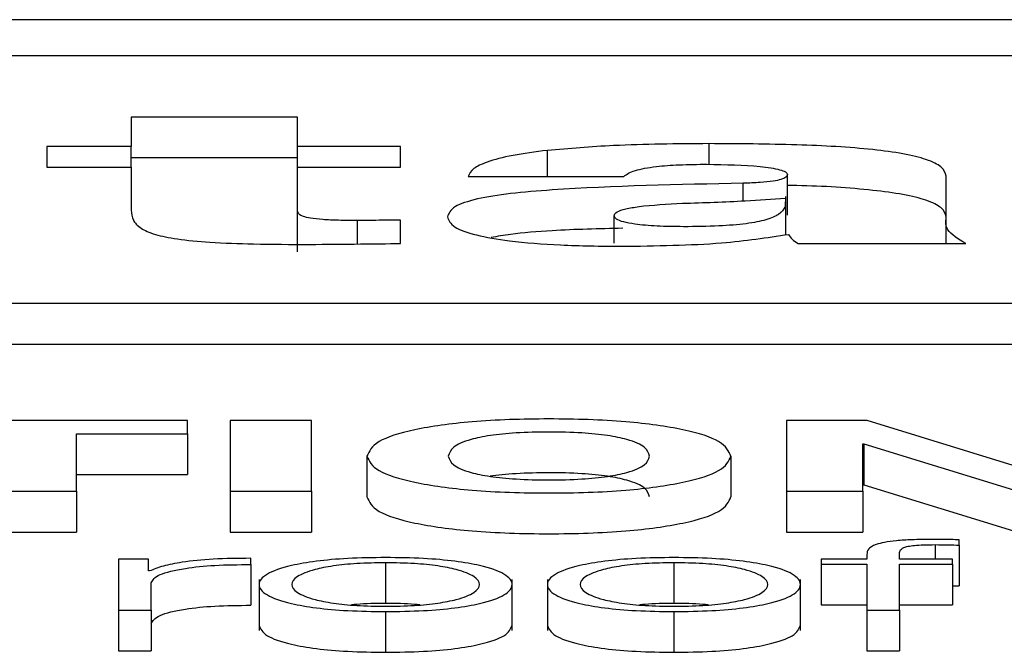
# Paper-space layout 'SHEET 2' of a CAD drawing. Units: inches. Extents: x 0 to 10.8, y 0 to 8.4.
# Drawn here: x 4.1 to 4.2, y 7.1 to 7.1 of the extents above; entities that cross this region are included whole.
import ezdxf

# ---------------------------------------------------------------- set-up
doc = ezdxf.new("R2010")
doc.units = ezdxf.units.IN
doc.header["$MEASUREMENT"] = 0

psp = doc.layouts.new('SHEET 2')

# ---------------------------------------------------------------- linework, layer by layer
at = {"color": 7, "linetype": 'Continuous', "lineweight": 25}
for p, q in [((4.45367805, 7.07096592), (4.10191925, 7.07096592)), ((4.44268558, 7.07052823), (4.11291172, 7.07052823)), ((4.14372408, 7.06978629), (4.14170695, 7.06978629)), ((4.14170695, 7.06978629), (4.14170695, 7.06943086)), ((4.14372408, 7.06943086), (4.14372408, 7.06978629)), ((4.14170695, 7.06943086), (4.14068663, 7.06943086)), ((4.14068663, 7.06943086), (4.14068663, 7.06918181)), ((4.14170695, 7.06918181), (4.14170695, 7.06943086)), ((4.14497, 7.06943086), (4.14372408, 7.06943086)), ((4.14372408, 7.06918181), (4.14372408, 7.06943086)), ((4.14497, 7.06918181), (4.14497, 7.06943086)), ((4.14372408, 7.06929301), (4.14170695, 7.06929301)), ((4.14068663, 7.06918181), (4.14170695, 7.06918181)), ((4.14170695, 7.06918181), (4.14170695, 7.06865888)), ((4.14372408, 7.06864756), (4.14372408, 7.06918181)), ((4.14372408, 7.06918181), (4.14497, 7.06918181)), ((4.14578857, 7.0690686), (4.14767517, 7.0690686)), ((4.14965652, 7.06860023), (4.14965652, 7.06909351)), ((4.15157856, 7.06855698), (4.15157856, 7.06907088)), ((4.14963723, 7.06836827), (4.14963723, 7.06882331)), ((4.14372408, 7.06815428), (4.14372408, 7.06864756)), ((4.14497, 7.06825585), (4.14497, 7.06853884)), ((4.14755658, 7.06826051), (4.14755658, 7.0685932)), ((4.15157856, 7.06825585), (4.15157856, 7.06855698)), ((4.14978704, 7.06825585), (4.15181609, 7.06825585)), ((4.10663031, 7.06753186), (4.44896699, 7.06753186)), ((4.10663031, 7.06703858), (4.44896699, 7.06703858)), ((4.14238989, 7.06611092), (4.13871585, 7.06611092)), ((4.14238989, 7.06595284), (4.14238989, 7.06611092)), ((4.14389106, 7.06611092), (4.14290584, 7.06611092)), ((4.14290584, 7.06611092), (4.14290584, 7.06525532)), ((4.14389106, 7.06525532), (4.14389106, 7.06611092)), ((4.15062469, 7.06611092), (4.14964561, 7.06611092)), ((4.14964561, 7.06611092), (4.14964561, 7.06525532)), ((4.15249733, 7.06553694), (4.15062469, 7.06611092)), ((4.14104582, 7.06595284), (4.14238989, 7.06595284)), ((4.14104582, 7.06525532), (4.14104582, 7.06595284)), ((4.14238989, 7.06595284), (4.14238989, 7.06545956)), ((4.15056846, 7.06582819), (4.15058073, 7.06582819)), ((4.15056846, 7.06525532), (4.15056846, 7.06582819)), ((4.15058073, 7.06582819), (4.15058073, 7.06533491)), ((4.15058073, 7.06582819), (4.15244723, 7.06525532)), ((4.14456412, 7.06567961), (4.14456412, 7.06518633)), ((4.14897289, 7.06567961), (4.14897289, 7.06518633)), ((4.14104582, 7.06545956), (4.14238989, 7.06545956)), ((4.15056846, 7.06533491), (4.15058073, 7.06533491)), ((4.15058073, 7.06533491), (4.15244723, 7.06476204)), ((4.14006026, 7.06525532), (4.14104582, 7.06525532)), ((4.14104582, 7.06525532), (4.14104582, 7.06476204)), ((4.14290584, 7.06525532), (4.14290584, 7.06476204)), ((4.14290584, 7.06525532), (4.14389106, 7.06525532)), ((4.14389106, 7.06525532), (4.14389106, 7.06476204)), ((4.14964561, 7.06525532), (4.15056846, 7.06525532)), ((4.14964561, 7.06525532), (4.14964561, 7.06476204)), ((4.15056846, 7.06525532), (4.15056846, 7.06476204)), ((4.14006026, 7.06476204), (4.14104582, 7.06476204)), ((4.14290584, 7.06476204), (4.14389106, 7.06476204)), ((4.14964561, 7.06476204), (4.15056846, 7.06476204)), ((4.15173669, 7.0646033), (4.15173669, 7.06466794)), ((4.15173669, 7.0646033), (4.15173669, 7.06411002)), ((4.15061958, 7.06449172), (4.15061958, 7.06443541)), ((4.15101456, 7.06443541), (4.15101456, 7.06448932)), ((4.1415553, 7.06443541), (4.1415553, 7.06381708)), ((4.14191892, 7.06443541), (4.1415553, 7.06443541)), ((4.14191892, 7.06429053), (4.14191892, 7.06443541)), ((4.14315632, 7.06436843), (4.14315632, 7.0644438)), ((4.14315632, 7.06436843), (4.14315632, 7.06387515)), ((4.14478972, 7.06438996), (4.14478972, 7.06389668)), ((4.14828212, 7.06438996), (4.14828212, 7.06389668)), ((4.15006648, 7.06443541), (4.15006648, 7.06437201)), ((4.15061958, 7.06443541), (4.15006648, 7.06443541)), ((4.15006648, 7.06437201), (4.15061958, 7.06437201)), ((4.15006648, 7.06437201), (4.15006648, 7.06387873)), ((4.15061958, 7.06437201), (4.15061958, 7.06381708)), ((4.15165524, 7.06443541), (4.15101456, 7.06443541)), ((4.15101456, 7.06437201), (4.15165524, 7.06437201)), ((4.15101456, 7.06381708), (4.15101456, 7.06437201)), ((4.15165524, 7.06437201), (4.15165524, 7.06443541)), ((4.15165524, 7.06437201), (4.15165524, 7.06387873)), ((4.14193153, 7.06429053), (4.14191892, 7.06429053)), ((4.14195027, 7.06381708), (4.14195027, 7.0641467)), ((4.14325754, 7.06418781), (4.14325754, 7.06357121)), ((4.14632224, 7.06357121), (4.14632224, 7.06418781)), ((4.14674993, 7.06418781), (4.14674993, 7.06357121)), ((4.14981464, 7.06357121), (4.14981464, 7.06418781)), ((4.15165524, 7.06411247), (4.15173669, 7.06411002)), ((4.1415553, 7.06381708), (4.14195027, 7.06381708)), ((4.1415553, 7.06381708), (4.1415553, 7.0633238)), ((4.14195027, 7.06381708), (4.14195027, 7.0633238)), ((4.14478972, 7.06379907), (4.14478972, 7.06330579)), ((4.14828212, 7.06379907), (4.14828212, 7.06330579)), ((4.15006648, 7.06387873), (4.15061958, 7.06387873)), ((4.15061958, 7.06381708), (4.15101456, 7.06381708)), ((4.15061958, 7.06381708), (4.15061958, 7.0633238)), ((4.15101456, 7.06387873), (4.15165524, 7.06387873)), ((4.15101456, 7.06381708), (4.15101456, 7.0633238)), ((4.1415553, 7.0633238), (4.14195027, 7.0633238)), ((4.15061958, 7.0633238), (4.15101456, 7.0633238))]:
    psp.add_line(p, q, dxfattribs=at)
at = {"color": 8, "linetype": 'Continuous', "lineweight": 25}
for p, q in [((4.14674959, 7.0690686), (4.14674959, 7.06938333)), ((4.14870742, 7.06921471), (4.14870742, 7.0694648)), ((4.1491225, 7.06877233), (4.1491225, 7.06898485)), ((4.14444791, 7.06824995), (4.14444791, 7.06853435)), ((4.15144804, 7.06460929), (4.15144804, 7.06443541))]:
    psp.add_line(p, q, dxfattribs=at)
at = {"color": 7, "linetype": 'Continuous', "lineweight": 25}
for points, knots in [([(4.14674959, 7.06938333), (4.14660429, 7.06936453), (4.14631248, 7.06932677), (4.1460151, 7.06924808), (4.14583472, 7.06916014), (4.14580452, 7.06910023), (4.14578857, 7.0690686)], [0, 0, 0, 0, 0.26259995, 0.52739019, 0.75045688, 1, 1, 1, 1]), ([(4.14870742, 7.0694648), (4.14831555, 7.06946216), (4.14763474, 7.06945757), (4.14701332, 7.06940545), (4.14674959, 7.06938333)], [0, 0, 0, 0, 0.5756006, 1, 1, 1, 1]), ([(4.15157856, 7.06907088), (4.15156839, 7.06910872), (4.1515496, 7.06917863), (4.15136334, 7.0692726), (4.15107166, 7.06934465), (4.15055647, 7.06941464), (4.14974116, 7.0694593), (4.14906316, 7.06946291), (4.14870742, 7.0694648)], [0, 0, 0, 0, 0.14683539, 0.27122218, 0.38446995, 0.49634793, 0.73573298, 1, 1, 1, 1]), ([(4.14767517, 7.0690686), (4.14771011, 7.0690936), (4.14777621, 7.06914089), (4.14804221, 7.06918945), (4.14835655, 7.06921258), (4.14856976, 7.06921465), (4.14868357, 7.06921575)], [0, 0, 0, 0, 0.287035636, 0.542944999, 0.756033278, 1, 1, 1, 1]), ([(4.14868357, 7.06921575), (4.14890751, 7.06921156), (4.14923656, 7.0692054), (4.14954329, 7.06915975), (4.14964315, 7.06912397), (4.14965196, 7.06910389), (4.14965652, 7.06909351)], [0, 0, 0, 0, 0.51396039, 0.755205, 0.87338479, 1, 1, 1, 1]), ([(4.14965652, 7.06909351), (4.14965379, 7.06908152), (4.14964885, 7.06905983), (4.14958911, 7.06903077), (4.14947958, 7.06900853), (4.14931824, 7.06899345), (4.14919142, 7.06898788), (4.1491225, 7.06898485)], [0, 0, 0, 0, 0.21592555, 0.39068119, 0.55135171, 0.75620946, 1, 1, 1, 1]), ([(4.1491225, 7.06898485), (4.14833415, 7.06896981), (4.14736079, 7.06895125), (4.14629817, 7.06886532), (4.14587153, 7.06879794), (4.14558141, 7.06869779), (4.14555426, 7.06861985), (4.14553945, 7.06857733)], [0, 0, 0, 0, 0.50636693, 0.62520916, 0.7386787, 0.85745423, 1, 1, 1, 1]), ([(4.15157856, 7.0685776), (4.15156839, 7.06861545), (4.15154961, 7.06868536), (4.15136332, 7.06877927), (4.15107172, 7.06885153), (4.15055617, 7.06892046), (4.15005487, 7.0689536), (4.14969492, 7.06895791), (4.14965652, 7.06895837)], [0, 0, 0, 0, 0.1921112, 0.35485191, 0.50301896, 0.64939384, 0.96259184, 1, 1, 1, 1]), ([(4.14838708, 7.06874263), (4.14864293, 7.06875099), (4.14906877, 7.06876489), (4.14947179, 7.06879429), (4.14963266, 7.06880603)], [0, 0, 0, 0, 0.60082943, 1, 1, 1, 1]), ([(4.14170695, 7.06865888), (4.14171066, 7.06861839), (4.14171739, 7.06854501), (4.14180329, 7.06844522), (4.14197388, 7.06836527), (4.14226571, 7.06830463), (4.14268714, 7.06826647), (4.14323441, 7.06824694), (4.1436404, 7.0682454), (4.14386652, 7.06824453)], [0, 0, 0, 0, 0.175042859, 0.317323848, 0.435396414, 0.543312562, 0.665095362, 0.813472457, 1, 1, 1, 1]), ([(4.1496294, 7.06876167), (4.14963048, 7.06873984), (4.14963304, 7.06868835), (4.14957075, 7.06861307), (4.14942195, 7.06854189), (4.14916516, 7.06849087), (4.14880742, 7.06846375), (4.14843457, 7.0684574), (4.14808339, 7.06846359), (4.14782882, 7.06848451), (4.14766439, 7.06851551), (4.14757146, 7.06855148), (4.14756176, 7.06857868), (4.14755658, 7.0685932)], [0, 0, 0, 0, 0.096496317, 0.227630726, 0.334873137, 0.430500058, 0.531396179, 0.652637679, 0.743870054, 0.827058138, 0.880349439, 0.936129719, 1, 1, 1, 1]), ([(4.14755658, 7.0685932), (4.14756285, 7.06860896), (4.14757463, 7.06863858), (4.14768981, 7.06867713), (4.14794522, 7.06871944), (4.14820142, 7.06873288), (4.14838708, 7.06874263)], [0, 0, 0, 0, 0.19744956, 0.37132913, 0.54443208, 1, 1, 1, 1]), ([(4.14444791, 7.06853435), (4.14437143, 7.06853469), (4.14422924, 7.06853531), (4.14403186, 7.06854332), (4.14388059, 7.06855957), (4.14378414, 7.06858359), (4.14373155, 7.06861323), (4.14372673, 7.06863536), (4.14372408, 7.06864756)], [0, 0, 0, 0, 0.21148281, 0.39320679, 0.55368342, 0.67989462, 0.82348918, 1, 1, 1, 1]), ([(4.14497, 7.06853884), (4.14487101, 7.06853794), (4.14469701, 7.06853635), (4.14452295, 7.06853496), (4.14444791, 7.06853435)], [0, 0, 0, 0, 0.56884272, 1, 1, 1, 1]), ([(4.14553945, 7.06857733), (4.14555478, 7.0685359), (4.14558349, 7.06845827), (4.14586086, 7.0683562), (4.14630781, 7.06827906), (4.14692229, 7.06823003), (4.14739298, 7.0682247), (4.14763939, 7.06822191)], [0, 0, 0, 0, 0.20460258, 0.38337329, 0.55513023, 0.76709892, 1, 1, 1, 1]), ([(4.15181609, 7.06825585), (4.15172578, 7.06831088), (4.15156457, 7.06840911), (4.15157429, 7.06851182), (4.15157856, 7.06855698)], [0, 0, 0, 0, 0.56024177, 1, 1, 1, 1]), ([(4.14766189, 7.06844072), (4.14737391, 7.06843377), (4.146903, 7.0684224), (4.14635533, 7.06837942), (4.14614353, 7.06834184), (4.14606724, 7.06832831)], [0, 0, 0, 0, 0.50180452, 0.82055508, 1, 1, 1, 1]), ([(4.14763939, 7.06822191), (4.14806333, 7.06822775), (4.14881965, 7.06823816), (4.1494093, 7.06832752), (4.14966844, 7.06836678)], [0, 0, 0, 0, 0.56052778, 1, 1, 1, 1]), ([(4.14966844, 7.06836678), (4.14968063, 7.06834566), (4.14970236, 7.06830796), (4.14976118, 7.06827176), (4.14978704, 7.06825585)], [0, 0, 0, 0, 0.56042582, 1, 1, 1, 1]), ([(4.14386652, 7.06824453), (4.1440725, 7.06824633), (4.14444048, 7.06824954), (4.14480813, 7.06825392), (4.14497, 7.06825585)], [0, 0, 0, 0, 0.55973204, 1, 1, 1, 1]), ([(4.14897289, 7.06567961), (4.14894666, 7.06573998), (4.14889633, 7.06585581), (4.1484401, 7.06600818), (4.14769659, 7.06611111), (4.14676819, 7.06614188), (4.14583988, 7.0661111), (4.14509676, 7.06600816), (4.14464069, 7.06585581), (4.14459035, 7.06573998), (4.14456412, 7.06567961)], [0, 0, 0, 0, 0.1305456, 0.250488971, 0.36884672, 0.500061167, 0.631195362, 0.749519095, 0.869454749, 1, 1, 1, 1]), ([(4.14798733, 7.06567961), (4.14797635, 7.06571629), (4.14795513, 7.06578713), (4.14776702, 7.06587492), (4.14748814, 7.06593393), (4.14715659, 7.06596694), (4.14676809, 7.06597653), (4.14637964, 7.06596694), (4.14604831, 7.06593392), (4.14576958, 7.06587492), (4.14558154, 7.06578713), (4.14556032, 7.06571629), (4.14554934, 7.06567961)], [0, 0, 0, 0, 0.13033392, 0.2516421, 0.32896529, 0.40889829, 0.50006388, 0.59116515, 0.67105961, 0.74836484, 0.86966635, 1, 1, 1, 1]), ([(4.14456412, 7.06567961), (4.14459075, 7.06562056), (4.14464212, 7.06550666), (4.14509951, 7.06535686), (4.14584092, 7.06525505), (4.14676819, 7.06522429), (4.14769555, 7.06525504), (4.14843735, 7.06535685), (4.14889489, 7.06550665), (4.14894627, 7.06562056), (4.14897289, 7.06567961)], [0, 0, 0, 0, 0.12882869, 0.24854905, 0.36762477, 0.49993818, 0.63233258, 0.75144272, 0.87117095, 1, 1, 1, 1]), ([(4.14554934, 7.06567961), (4.14556061, 7.06564426), (4.14558257, 7.0655754), (4.14577123, 7.06548997), (4.14604908, 7.06543198), (4.14637988, 7.06539923), (4.14676809, 7.06538964), (4.14715636, 7.06539923), (4.14748737, 7.06543198), (4.14776536, 7.06548996), (4.1479541, 7.06557539), (4.14797606, 7.06564426), (4.14798733, 7.06567961)], [0, 0, 0, 0, 0.12751452, 0.24842441, 0.32640246, 0.4074199, 0.49993496, 0.59251534, 0.67357198, 0.7515684, 0.87248518, 1, 1, 1, 1]), ([(4.14798733, 7.06518633), (4.14797634, 7.06522302), (4.14795512, 7.06529385), (4.14776707, 7.06538164), (4.14748803, 7.06544067), (4.14715704, 7.06547357), (4.14676615, 7.06548363), (4.14638646, 7.0654723), (4.14613683, 7.06545334), (4.14605589, 7.06543658), (4.14605464, 7.06543632)], [0, 0, 0, 0, 0.19385908, 0.37429324, 0.48930401, 0.60819659, 0.74379659, 0.8793009, 0.99813617, 1, 1, 1, 1]), ([(4.14456412, 7.06518633), (4.14459075, 7.06512728), (4.14464212, 7.06501338), (4.14509951, 7.06486358), (4.14584092, 7.06476177), (4.14676819, 7.06473101), (4.14769555, 7.06476176), (4.14843735, 7.06486357), (4.14889489, 7.06501337), (4.14894627, 7.06512728), (4.14897289, 7.06518633)], [0, 0, 0, 0, 0.12882869, 0.24854905, 0.36762477, 0.49993818, 0.63233258, 0.75144272, 0.87117095, 1, 1, 1, 1]), ([(4.15140374, 7.06467269), (4.15132346, 7.06467204), (4.15117672, 7.06467085), (4.15097916, 7.06465844), (4.15082833, 7.064638), (4.15070194, 7.06460445), (4.15062568, 7.06455406), (4.15062172, 7.06451356), (4.15061958, 7.06449172)], [0, 0, 0, 0, 0.16891168, 0.30876333, 0.43229508, 0.55279509, 0.75879745, 1, 1, 1, 1]), ([(4.15101456, 7.06448932), (4.15101517, 7.06450497), (4.1510163, 7.06453361), (4.1510442, 7.06456859), (4.15111578, 7.06459001), (4.15119845, 7.06460152), (4.151313, 7.06460834), (4.15139951, 7.06460895), (4.15144804, 7.06460929)], [0, 0, 0, 0, 0.27520092, 0.50329747, 0.60516423, 0.71157847, 0.83821285, 1, 1, 1, 1]), ([(4.15173669, 7.06466794), (4.15167337, 7.06466954), (4.15156282, 7.06467233), (4.15145136, 7.06467258), (4.15140374, 7.06467269)], [0, 0, 0, 0, 0.57275712, 1, 1, 1, 1]), ([(4.15144804, 7.06460929), (4.15150038, 7.06460885), (4.1515973, 7.06460804), (4.15169278, 7.0646048), (4.15173669, 7.0646033)], [0, 0, 0, 0, 0.540111971, 1, 1, 1, 1]), ([(4.14315632, 7.0644438), (4.14300208, 7.06444258), (4.14270566, 7.06444025), (4.14233822, 7.06440253), (4.14207807, 7.06435094), (4.1419813, 7.06431105), (4.14193153, 7.06429053)], [0, 0, 0, 0, 0.29225742, 0.56167676, 0.77455626, 1, 1, 1, 1]), ([(4.14195027, 7.0641467), (4.14197047, 7.06418094), (4.14200968, 7.06424742), (4.14232, 7.06432268), (4.14272368, 7.06436512), (4.14300784, 7.0643673), (4.14315632, 7.06436843)], [0, 0, 0, 0, 0.28386531, 0.55112107, 0.76545176, 1, 1, 1, 1]), ([(4.14478972, 7.06445336), (4.14463484, 7.06445126), (4.1443397, 7.06444726), (4.14394343, 7.06441169), (4.1435825, 7.06434936), (4.14331659, 7.06425113), (4.14322691, 7.06412617), (4.14331661, 7.06400123), (4.14358254, 7.06390305), (4.14394344, 7.06384073), (4.1443397, 7.06380517), (4.14463484, 7.06380117), (4.14478972, 7.06379907)], [0, 0, 0, 0, 0.089865496, 0.171247622, 0.249762969, 0.370255251, 0.500060011, 0.629789054, 0.750246718, 0.828754259, 0.910134586, 1, 1, 1, 1]), ([(4.14478972, 7.06438996), (4.14467149, 7.0643881), (4.14444532, 7.06438454), (4.14414757, 7.0643535), (4.14388393, 7.06430104), (4.14369678, 7.0642229), (4.14362989, 7.06412618), (4.14369682, 7.06402948), (4.14388398, 7.06395139), (4.14414757, 7.06389894), (4.14444531, 7.06386789), (4.14467149, 7.06386433), (4.14478972, 7.06386247)], [0, 0, 0, 0, 0.08833929, 0.16899436, 0.24842406, 0.37155916, 0.50008636, 0.62848006, 0.75157306, 0.83100134, 0.91165992, 1, 1, 1, 1]), ([(4.14478972, 7.06379907), (4.14494465, 7.06380117), (4.14523986, 7.06380517), (4.14563622, 7.06384073), (4.1459972, 7.06390304), (4.14626317, 7.06400123), (4.14635287, 7.06412617), (4.14626319, 7.06425113), (4.14599724, 7.06434936), (4.14563624, 7.06441169), (4.14523987, 7.06444726), (4.14494465, 7.06445126), (4.14478972, 7.06445336)], [0, 0, 0, 0, 0.08988288, 0.17127097, 0.24977804, 0.37022549, 0.49994, 0.62973021, 0.75021228, 0.82872715, 0.91011704, 1, 1, 1, 1]), ([(4.14478972, 7.06386247), (4.144908, 7.06386433), (4.14513425, 7.06386789), (4.14543209, 7.06389894), (4.14569576, 7.06395138), (4.14588296, 7.06402948), (4.14594989, 7.06412618), (4.145883, 7.0642229), (4.14569581, 7.06430104), (4.1454321, 7.0643535), (4.14513424, 7.06438454), (4.144908, 7.0643881), (4.14478972, 7.06438996)], [0, 0, 0, 0, 0.08836303, 0.16903143, 0.24845859, 0.37153808, 0.49991365, 0.62842271, 0.75154429, 0.83097287, 0.91163776, 1, 1, 1, 1]), ([(4.14828212, 7.06445336), (4.14812727, 7.06445126), (4.14783218, 7.06444726), (4.14743597, 7.06441169), (4.14707503, 7.06434936), (4.14680903, 7.06425113), (4.14671928, 7.06412617), (4.14680905, 7.06400123), (4.14707506, 7.06390305), (4.14743598, 7.06384073), (4.14783219, 7.06380517), (4.14812727, 7.06380117), (4.14828212, 7.06379907)], [0, 0, 0, 0, 0.08984567, 0.17122463, 0.24974597, 0.37024959, 0.50006001, 0.62979472, 0.75026371, 0.82877725, 0.91015441, 1, 1, 1, 1]), ([(4.14828212, 7.06438996), (4.14816394, 7.0643881), (4.14793784, 7.06438454), (4.14764019, 7.06435349), (4.14737663, 7.06430104), (4.14718952, 7.06422289), (4.14712263, 7.06412618), (4.14718956, 7.06402948), (4.14737668, 7.06395139), (4.1476402, 7.06389894), (4.14793783, 7.06386789), (4.14816393, 7.06386433), (4.14828212, 7.06386247)], [0, 0, 0, 0, 0.08831633, 0.16896158, 0.2483924, 0.37154102, 0.50008637, 0.6284982, 0.75160471, 0.83103412, 0.91168288, 1, 1, 1, 1]), ([(4.14828212, 7.06379907), (4.14843705, 7.06380117), (4.14873226, 7.06380517), (4.14912862, 7.06384073), (4.1494896, 7.06390304), (4.14975557, 7.06400123), (4.14984527, 7.06412617), (4.14975559, 7.06425113), (4.14948963, 7.06434936), (4.14912863, 7.06441169), (4.14873226, 7.06444726), (4.14843705, 7.06445126), (4.14828212, 7.06445336)], [0, 0, 0, 0, 0.08988288, 0.17127097, 0.24977804, 0.37022549, 0.49994, 0.62973021, 0.75021228, 0.82872715, 0.91011704, 1, 1, 1, 1]), ([(4.14828212, 7.06386247), (4.14840039, 7.06386433), (4.14862665, 7.06386789), (4.14892449, 7.06389894), (4.14918816, 7.06395138), (4.14937536, 7.06402948), (4.14944228, 7.06412618), (4.1493754, 7.0642229), (4.14918821, 7.06430104), (4.1489245, 7.0643535), (4.14862664, 7.06438454), (4.14840039, 7.0643881), (4.14828212, 7.06438996)], [0, 0, 0, 0, 0.08836303, 0.16903143, 0.24845859, 0.37153808, 0.49991365, 0.62842271, 0.75154429, 0.83097287, 0.91163776, 1, 1, 1, 1]), ([(4.14478972, 7.06389668), (4.14466862, 7.06389611), (4.14452159, 7.06389542), (4.14439679, 7.06388195), (4.14437478, 7.06387958)], [0, 0, 0, 0, 0.82367498, 1, 1, 1, 1]), ([(4.14520482, 7.06387958), (4.14518281, 7.06388195), (4.14505795, 7.06389542), (4.14491087, 7.06389611), (4.14478972, 7.06389668)], [0, 0, 0, 0, 0.176304981, 1, 1, 1, 1]), ([(4.14828212, 7.06389668), (4.14816106, 7.06389611), (4.14801409, 7.06389541), (4.14788934, 7.06388195), (4.14786734, 7.06387958)], [0, 0, 0, 0, 0.82365492, 1, 1, 1, 1]), ([(4.14869722, 7.06387958), (4.14867521, 7.06388195), (4.14855035, 7.06389542), (4.14840327, 7.06389611), (4.14828212, 7.06389668)], [0, 0, 0, 0, 0.17630498, 1, 1, 1, 1]), ([(4.14195027, 7.06365342), (4.14197047, 7.06368766), (4.14200968, 7.06375414), (4.14232, 7.0638294), (4.14272368, 7.06387184), (4.14300784, 7.06387402), (4.14315632, 7.06387515)], [0, 0, 0, 0, 0.28386531, 0.55112107, 0.76545176, 1, 1, 1, 1]), ([(4.14325754, 7.06363287), (4.14327509, 7.06359021), (4.14330894, 7.06350795), (4.14358377, 7.06340977), (4.14394317, 7.06334745), (4.14433978, 7.06331189), (4.14463487, 7.06330789), (4.14478972, 7.06330579)], [0, 0, 0, 0, 0.25948923, 0.50043348, 0.65746741, 0.8202476, 1, 1, 1, 1]), ([(4.14478972, 7.06330579), (4.14494462, 7.06330789), (4.14523978, 7.06331189), (4.1456365, 7.06334745), (4.14599597, 7.06340976), (4.14627084, 7.06350795), (4.14630469, 7.06359021), (4.14632224, 7.06363287)], [0, 0, 0, 0, 0.179787331, 0.342583048, 0.499616035, 0.740539856, 1, 1, 1, 1]), ([(4.14674993, 7.06363287), (4.1467675, 7.06359021), (4.14680138, 7.06350795), (4.14707629, 7.06340977), (4.1474357, 7.06334745), (4.14783227, 7.06331189), (4.1481273, 7.06330789), (4.14828212, 7.06330579)], [0, 0, 0, 0, 0.25950056, 0.50046747, 0.6575134, 0.82028726, 1, 1, 1, 1]), ([(4.14828212, 7.06330579), (4.14843702, 7.06330789), (4.14873218, 7.06331189), (4.1491289, 7.06334745), (4.14948837, 7.06340976), (4.14976323, 7.06350795), (4.14979709, 7.06359021), (4.14981464, 7.06363287)], [0, 0, 0, 0, 0.17978733, 0.34258305, 0.49961603, 0.74053986, 1, 1, 1, 1])]:
    psp.add_open_spline(points, degree=3, knots=knots, dxfattribs=at)

doc.saveas('drawing.dxf')
